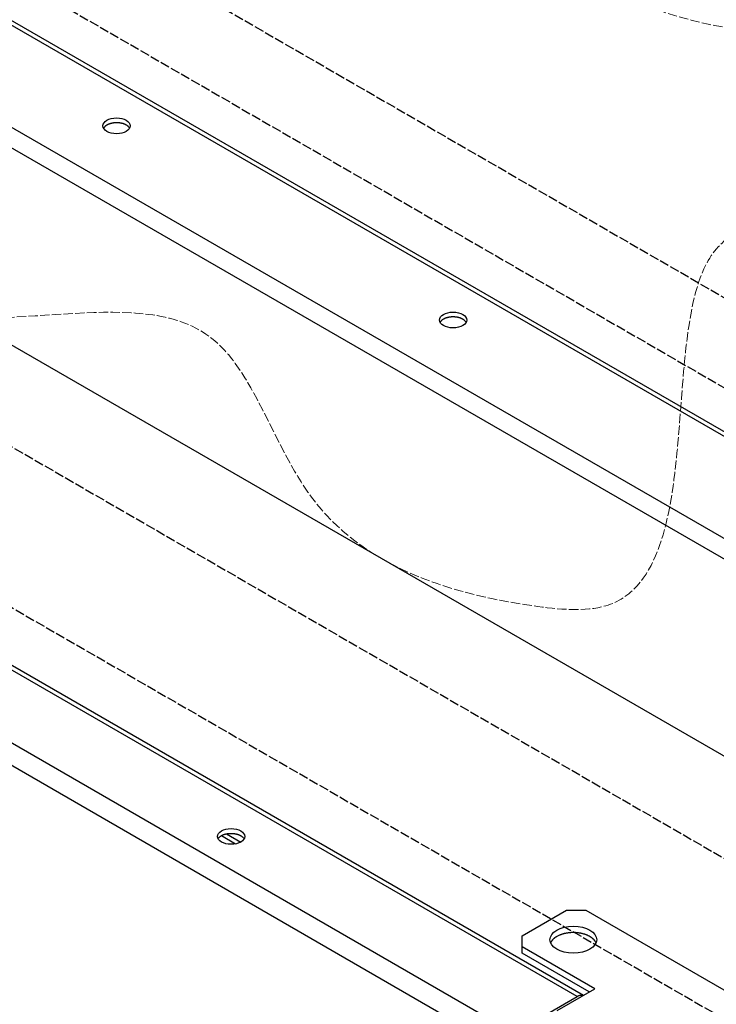
# Model space of a CAD drawing. Units: millimetres. Extents: x -709 to 1066, y -566 to 515.
# Drawn here: x 702 to 881, y -96 to 156 of the extents above; entities that cross this region are included whole.
import ezdxf

# ---------------------------------------------------------------- set-up
doc = ezdxf.new("R2010")
doc.units = ezdxf.units.MM
doc.header["$MEASUREMENT"] = 0
doc.linetypes.add('ACAD_ISO02W100', pattern=[15, 12, -3])
doc.layers.add('COTA', color=1, linetype='Continuous', lineweight=5)
doc.layers.add('DIBUJO', color=3, linetype='Continuous')

msp = doc.modelspace()

# ---------------------------------------------------------------- linework, layer by layer
at = {"layer": 'COTA', "color": 3, "linetype": 'ACAD_ISO02W100', "ltscale": 0.2}
msp.add_open_spline([(514.5879914630832, 379.7282207637239), (541.3877104379901, 341.6100027436057), (586.9667412642924, 276.7812843600496), (704.0879719153913, 312.4633450061877), (790.4132725786736, 231.5127902254059), (862.2398627189909, 113.9145541191028), (1116.291727747334, 193.5785024110275), (989.9286288307919, 57.61016234212888), (850.5726435869072, 152.7365316477568), (880.550372243932, 1.299745189007733), (817.2890512334973, 6.836902942684506), (773.1556281285137, 22.0281306681182), (754.6836541447333, 95.78628795275775), (665.8515865887082, 62.66372389496513), (576.6755044180496, 212.7706514653925), (416.6364922666503, 203.9668041796657), (332.803551020762, 393.500181370612), (428.1641853405172, 392.6150220864725), (425.4477170346461, 298.3447373224509), (478.9413174718723, 347.1834420865036), (514.5879914630832, 379.7282207637239)], degree=3, knots=[0, 0, 0, 0, 124.0972875032394, 211.0557240494462, 317.0841429218419, 444.1498131557616, 625.052405432177, 700.4986489548709, 823.5530459971664, 915.9011380653028, 934.6745621811949, 997.8552244043701, 1046.750686191888, 1120.851424331315, 1199.855243891579, 1500.590390142867, 1573.804492555126, 1630.240092689825, 1677.459207043294, 1771.772610564245, 1771.772610564245, 1771.772610564245, 1771.772610564245], dxfattribs=at)
at = {"layer": 'DIBUJO', "color": 3, "linetype": 'ACAD_ISO02W100', "ltscale": 0.2}
for p, q in [((512.9778438179056, 298.5063680879292), (1057.250691463082, -16.09187923627656)), ((538.2014088811931, 260.8260837598668), (979.9084721092723, 5.512469414609419)), ((352.8677879079947, 205.8101434308355), (897.2322048605333, -108.6035006093061)), ((446.155391059424, 193.2869591030963), (887.8624542875039, -62.02665524216161))]:
    msp.add_line(p, q, dxfattribs=at)
at = {"layer": 'DIBUJO', "color": 150, "linetype": 'Continuous'}
for p, q in [((989.5813701923922, -11.36637253306265), (562.8088914630832, 235.044720763723)), ((987.990870192393, -11.63187253306268), (569.3809756294722, 230.0658331199478)), ((565.9200914630821, 205.8958207637235), (945.0678914630824, -13.00517923627655)), ((940.4024914630827, -15.61887923627677), (562.8072914630823, 202.3858207637235)), ((566.2054414630836, 149.9275207637235), (952.3531914630831, -73.0632064589534)), ((844.9445914630832, -94.41167923627657), (426.3372914630831, 147.2713207637235)), ((846.5338914630827, -94.14557923627667), (428.0872914630826, 147.4447207637233)), ((828.681091463083, -103.8013792362766), (410.0738914630831, 137.8816207637235)), ((407.5989914630831, 133.5950207637239), (826.2061914630816, -108.0879792362772)), ((755.0271914630824, -52.70407923627619), (758.6774914630832, -54.81157923627661)), ((753.7277914630823, -53.17857923627668), (757.3779914630834, -55.28607923627629)), ((828.681091463083, -103.8013792362766), (844.9445914630832, -94.41167923627657))]:
    msp.add_line(p, q, dxfattribs=at)
at = {"layer": 'DIBUJO', "color": 40, "linetype": 'Continuous'}
for p, q in [((830.8731914630833, -78.85567923627639), (842.1868914630822, -72.32367923627669)), ((842.1868914630822, -72.32367923627669), (847.1366914630831, -72.32367923627669)), ((847.1366914630831, -72.32367923627669), (910.7585914630815, -109.0557792362766)), ((830.8731914630833, -81.7133792362766), (830.8731914630833, -78.85567923627639)), ((849.4700914630833, -92.45037923627659), (830.8731914630833, -81.7133792362766)), ((830.8731914630833, -83.3464792362766), (830.8731914630833, -81.7133792362766)), ((848.055891463082, -93.26687923627657), (830.8731914630833, -83.3464792362766)), ((839.8534914630822, -98.00247923627659), (849.4700914630833, -92.45037923627659))]:
    msp.add_line(p, q, dxfattribs=at)
at = {"layer": 'DIBUJO', "color": 150, "linetype": 'Continuous'}
for points in [[(730.1930914630819, 128.2878207637232), (730.129591463083, 128.3927207637233, 0.018942211), (730.0569914630822, 128.4949207637234, 0.018321363), (729.9747914630829, 128.5943207637236, 0.017191006), (729.8839914630822, 128.6906207637234, 0.016005843), (729.7848914630825, 128.7831207637235, 0.014947437), (729.6783914630838, 128.871720763724, 0.013924897), (729.564991463083, 128.9560207637234, 0.012998818), (729.4454914630822, 129.0360207637232, 0.012123254), (729.320491463083, 129.1111207637235, 0.011363218), (729.1907914630832, 129.1817207637238, 0.010623168), (729.057091463083, 129.2472207637233, 0.010005502), (728.920291463083, 129.3080207637237, 0.0093963826), (728.7807914630827, 129.3637207637235, 0.008895535), (728.6394914630823, 129.4147207637233, 0.008381072), (728.4969914630826, 129.4607207637235, 0.007994052), (728.3537914630832, 129.5022207637234, 0.0075909891), (728.2103914630839, 129.5390207637237, 0.0072405554), (728.0676914630822, 129.5715207637238, 0.0068571062), (727.926291463082, 129.5996207637237, 0.0066676064), (727.7852914630828, 129.6239207637238, 0.006345995), (727.6432914630832, 129.6445207637234, 0.0062795329), (727.498191463083, 129.6620207637239, 0.0063499263), (727.3479914630824, 129.676120763724, 0.0062669817), (727.1930914630823, 129.6868207637234, 0.006454753), (727.034391463083, 129.6935207637238, 0.0065699409), (726.8720914630826, 129.6961207637234, 0.0066866442), (726.7064914630832, 129.6942207637234, 0.0067689054), (726.5381914630829, 129.6877207637235, 0.0069558384), (726.367591463083, 129.6762207637235, 0.0070978974), (726.195491463083, 129.6596207637236, 0.0073082037), (726.0222914630825, 129.6377207637236, 0.0074881774), (725.848791463083, 129.6104207637239, 0.0077424768), (725.6758914630832, 129.5774207637234, 0.0079872534), (725.5039914630827, 129.5389207637235, 0.0083107208), (725.3342914630826, 129.4946207637237, 0.0085998548), (725.1672914630826, 129.4448207637236, 0.0089235684), (725.0040914630838, 129.3894207637233, 0.0093818027), (724.8451914630828, 129.3287207637237, 0.010015636), (724.6915914630835, 129.2624207637234, 0.010251275), (724.5440914630826, 129.1917207637235, 0.010122545), (724.403891463083, 129.1167207637238, 0.011638918), (724.2697914630825, 129.0359207637234, 0.014534288), (724.1423914630823, 128.948720763724, 0.012055396), (724.0273914630833, 128.8642207637237, 0.004986885), (723.9274914630832, 128.7856207637234, 0.017645418), (723.8205914630822, 128.6798207637234, 0.033774364), (723.6841914630834, 128.5115207637238, 0.018837349), (723.5222914630825, 128.2878207637232, 0.010606977)], [(816.4600914630826, 78.48152076372384), (816.3965914630827, 78.58642076372396, 0.018942211), (816.3239914630826, 78.68862076372369, 0.018321363), (816.2417914630836, 78.7880207637234, 0.017191006), (816.1509914630832, 78.88432076372379, 0.016005843), (816.0518914630834, 78.97682076372377, 0.014947437), (815.945491463083, 79.06542076372345, 0.013924897), (815.8319914630832, 79.14972076372356, 0.012998818), (815.7124914630824, 79.22972076372383, 0.012123254), (815.5874914630825, 79.30492076372383, 0.011363218), (815.4578914630835, 79.3754207637234, 0.010623168), (815.3241914630831, 79.44092076372345, 0.010005502), (815.1872914630832, 79.50172076372365, 0.0093963826), (815.0477914630831, 79.55742076372341, 0.008895535), (814.9064914630823, 79.60842076372381, 0.008381072), (814.7639914630832, 79.6544207637234, 0.007994052), (814.620791463083, 79.6959207637239, 0.0075909891), (814.4773914630825, 79.73282076372328, 0.0072405554), (814.3346914630827, 79.76522076372332, 0.0068571062), (814.1932914630823, 79.79332076372322, 0.0066676064), (814.0522914630826, 79.81762076372348, 0.006345995), (813.9103914630824, 79.8383207637234, 0.0062795329), (813.765291463083, 79.85572076372334, 0.0063499263), (813.6149914630832, 79.8698207637238, 0.0062669817), (813.4601914630827, 79.88052076372372, 0.006454753), (813.301391463084, 79.8872207637234, 0.0065699409), (813.1390914630824, 79.88982076372366, 0.0066866442), (812.9734914630823, 79.88792076372344, 0.0067689054), (812.8051914630837, 79.88142076372361, 0.0069558384), (812.6346914630831, 79.86992076372341, 0.0070978974), (812.4624914630821, 79.85332076372372, 0.0073082037), (812.2892914630835, 79.83142076372332, 0.0074881774), (812.1158914630832, 79.80412076372345, 0.0077424768), (811.9428914630818, 79.77112076372391, 0.0079872534), (811.7710914630825, 79.73262076372333, 0.0083107208), (811.601291463083, 79.68832076372377, 0.0085998549), (811.4343914630826, 79.63852076372329, 0.0089235684), (811.271091463083, 79.58312076372322, 0.0093818027), (811.1121914630831, 79.52242076372323, 0.010015636), (810.9585914630834, 79.45612076372326, 0.010251275), (810.8110914630826, 79.3854207637234, 0.010122545), (810.6708914630832, 79.31042076372347, 0.011638918), (810.5368914630826, 79.2296207637234, 0.014534288), (810.4093914630823, 79.14242076372345, 0.012055396), (810.2943914630836, 79.05792076372374, 0.004986885), (810.194591463083, 78.9793207637237, 0.017645418), (810.0876914630823, 78.87352076372366, 0.033774364), (809.9511914630832, 78.70522076372337, 0.018837349), (809.7892914630836, 78.48152076372384, 0.010606977)], [(752.8671914630827, -53.99507923627659), (752.927291463083, -53.89517923627671, -0.019318511), (752.9968914630825, -53.79647923627659, -0.017823628), (753.0764914630824, -53.69897923627661, -0.016605198), (753.1655914630832, -53.6030792362766, -0.016019321), (753.2643914630827, -53.50947923627661, -0.015193101), (753.3723914630824, -53.41867923627661, -0.014339165), (753.4893914630827, -53.3310792362766, -0.013490128), (753.6147914630837, -53.24697923627661, -0.012783194), (753.7482914630828, -53.16687923627672, -0.012072412), (753.8889914630821, -53.09117923627661, -0.011437969), (754.0366914630823, -53.02017923627619, -0.010839116), (754.1901914630828, -52.95417923627669, -0.010303984), (754.3489914630825, -52.89347923627651, -0.0098174326), (754.5122914630832, -52.83797923627656, -0.0093677221), (754.6792914630836, -52.78817923627668, -0.008977679), (754.8489914630825, -52.74397923627653, -0.0086036263), (755.0207914630832, -52.70547923627629, -0.008296066), (755.1937914630822, -52.67247923627667, -0.0079862347), (755.3672914630839, -52.64517923627671, -0.007746438), (755.5403914630832, -52.6231792362766, -0.0074884514), (755.7125914630826, -52.60667923627647, -0.0073071301), (755.8831914630823, -52.5951792362767, -0.0070978263), (756.0514914630832, -52.58867923627651, -0.0069561277), (756.2170914630832, -52.58667923627667, -0.0067689046), (756.3792914630835, -52.58927923627624, -0.0066865687), (756.5380914630833, -52.5959792362766, -0.0065700167), (756.6928914630827, -52.60667923627647, -0.0064547552), (756.8431914630822, -52.6208792362766, -0.0062666526), (756.9882914630838, -52.63827923627662, -0.006349994), (757.1302914630835, -52.6589792362766, -0.0062808349), (757.2712914630836, -52.68317923627661, -0.0063456661), (757.4126914630835, -52.7112792362762, -0.0066627606), (757.5553914630833, -52.74377923627668, -0.0068583903), (757.6986914630825, -52.78057923627677, -0.0072581274), (757.8418914630828, -52.82207923627624, -0.0075863479), (757.9844914630831, -52.86817923627661, -0.007930276), (758.1256914630824, -52.9190792362764, -0.0083981766), (758.2651914630818, -52.97487923627671, -0.009124373), (758.4021914630838, -53.0357792362766, -0.0093336914), (758.5357914630825, -53.10117923627667, -0.009194932), (758.6648914630832, -53.17087923627668, -0.010856925), (758.7903914630837, -53.24687923627624, -0.014088114), (758.9120914630832, -53.33007923627661, -0.011303656), (759.023391463083, -53.41107923627653, -0.003701797), (759.1213914630833, -53.4868792362766, -0.017611571), (759.2288914630824, -53.59227923627629, -0.034832344), (759.369291463082, -53.76417923627668, -0.018733235), (759.5380914630823, -53.99507923627659, -0.010129669)], [(844.9444914630818, -94.41157923627615), (844.9962914630837, -94.38237923627669, -0.0047273447), (845.0483914630826, -94.35417923627656, -0.0047047249), (845.1009914630827, -94.32697923627676, -0.0047803764), (845.1538914630837, -94.30097923627665, -0.0049830116), (845.207091463083, -94.27617923627662, -0.0051503413), (845.2605914630819, -94.25247923627659, -0.005308162), (845.3142914630834, -94.23017923627668, -0.0054677072), (845.368291463083, -94.20917923627667, -0.0056545521), (845.4223914630835, -94.18947923627667, -0.0058345294), (845.4766914630818, -94.17117923627673, -0.0060320157), (845.5310914630818, -94.15437923627663, -0.0062229227), (845.585491463083, -94.13907923627659, -0.0064302803), (845.6398914630835, -94.1252792362767, -0.0066414357), (845.6941914630835, -94.1130792362763, -0.0068776349), (845.7484914630832, -94.10247923627657, -0.0070777674), (845.8025914630819, -94.0934792362766, -0.0072629341), (845.8564914630834, -94.08617923627656, -0.0075567978), (845.9101914630824, -94.08057923627659, -0.007964591), (845.9636914630831, -94.07687923627651, -0.0079637811), (846.016691463083, -94.0746792362766, -0.007634561), (846.068991463083, -94.0742792362766, -0.0086835414), (846.1215914630836, -94.07597923627651, -0.010711956), (846.1747914630832, -94.07977923627666, -0.0083161701), (846.2244914630824, -94.0844792362766, -0.0028029606), (846.269191463082, -94.0896792362767, -0.01215482), (846.3250914630842, -94.10047923627629, -0.021817965), (846.4089914630836, -94.12267923627657, -0.010908822), (846.517591463083, -94.15497923627667, -0.0057961772)]]:
    msp.add_lwpolyline(points, format="xyb", dxfattribs=at)
at = {"layer": 'DIBUJO', "color": 40, "linetype": 'Continuous'}
for points in [[(849.7855914630829, -80.69277923627668), (849.7322914630828, -80.57477923627658, 0.014569285), (849.670591463083, -80.45597923627672, 0.013317409), (849.6001914630832, -80.3364792362762, 0.012716861), (849.5210914630821, -80.21637923627657, 0.012787228), (849.4323914630827, -80.09577923627643, 0.012496782), (849.3340914630832, -79.9750792362766, 0.012210892), (849.2256914630818, -79.85457923627659, 0.011821504), (849.1073914630838, -79.7345792362766, 0.011552295), (848.9785914630836, -79.6154792362766, 0.01115823), (848.839391463082, -79.49777923627659, 0.010864329), (848.6894914630836, -79.3817792362766, 0.010476003), (848.529291463083, -79.26777923627655, 0.010185859), (848.3582914630834, -79.15657923627651, 0.0098200626), (848.1770914630835, -79.04817923627655, 0.0095444562), (847.9854914630832, -78.94347923627654, 0.009210996), (847.7840914630832, -78.84247923627667, 0.0089578619), (847.5727914630834, -78.74597923627658, 0.008662116), (847.3524914630823, -78.6541792362766, 0.0084356383), (847.1231914630832, -78.56767923627666, 0.0081797961), (846.8858914630832, -78.48667923627629, 0.0079816028), (846.6406914630836, -78.41177923627656, 0.0077656718), (846.3887914630827, -78.34307923627631, 0.007595772), (846.1305914630836, -78.28107923627668, 0.0074184626), (845.8670914630827, -78.22587923627668, 0.0072758634), (845.5988914630829, -78.17787923627668, 0.0071352349), (845.3270914630822, -78.13707923627656, 0.0070185417), (845.0523914630822, -78.10377923627658, 0.0069122436), (844.7758914630821, -78.07777923627668, 0.006819515), (844.4982914630832, -78.05957923627629, 0.0067456432), (844.2206914630821, -78.04857923627611, 0.006676179), (843.9439914630836, -78.04527923627649, 0.0066312148), (843.6688914630831, -78.0491792362767, 0.0065798358), (843.396391463082, -78.06027923627715, 0.0065666478), (843.1271914630835, -78.07827923627622, 0.0065447204), (842.8620914630831, -78.10317923627667, 0.0065438414), (842.6017914630836, -78.13437923627663, 0.006503791), (842.3471914630818, -78.1718792362767, 0.0065770278), (842.0982914630831, -78.21517923627624, 0.0066809609), (841.8557914630824, -78.26417923627663, 0.0066001194), (841.6208914630837, -78.31797923627659, 0.0062786293), (841.394491463083, -78.37607923627655, 0.0068405427), (841.1731914630824, -78.43987923627611, 0.0079748687), (840.9562914630832, -78.5097792362767, 0.0064792252), (840.7573914630832, -78.57797923627669, 0.0029301128), (840.5816914630828, -78.6416792362766, 0.0086636688), (840.3749914630836, -78.72927923627668, 0.015196399), (840.081491463083, -78.87057923627655, 0.008264507), (839.7119914630822, -79.05977923627648, 0.0047275058)], [(839.7119914630822, -79.05977923627648), (839.6438914630832, -79.09977923627719, 0.003666263), (839.5762914630836, -79.1407792362765, 0.0036183838), (839.5092914630831, -79.18267923627656, 0.003656512), (839.4428914630818, -79.22567923627668, 0.003799701), (839.3771914630837, -79.26977923627629, 0.0039094198), (839.3121914630821, -79.31477923627614, 0.0040122784), (839.247991463083, -79.36087923627663, 0.0041129112), (839.184591463083, -79.40797923627616, 0.004236472), (839.1220914630823, -79.45617923627611, 0.0043502477), (839.0604914630827, -79.50537923627661, 0.0044801982), (838.9999914630832, -79.55557923627669, 0.0046001744), (838.9404914630838, -79.60687923627648, 0.0047363333), (838.8821914630826, -79.65907923627655, 0.004870637), (838.8249914630824, -79.7123792362762, 0.0050290992), (838.7690914630823, -79.7666792362765, 0.0051541179), (838.7144914630837, -79.8219792362766, 0.005274193), (838.6613914630824, -79.87827923627655, 0.0054739197), (838.6095914630837, -79.93557923627651, 0.0057681949), (838.5592914630828, -79.99397923627669, 0.0057447028), (838.5106914630823, -80.05297923627622, 0.0054864426), (838.4638914630823, -80.1125792362767, 0.0062704001), (838.4181914630833, -80.1741792362767, 0.0077943261), (838.3736914630821, -80.23817923627651, 0.005991451), (838.3328914630832, -80.29887923627716, 0.0018787527), (838.2967914630826, -80.35427923627655, 0.008912635), (838.2549914630821, -80.42707923627658, 0.016150845), (838.1965914630835, -80.54157923627625, 0.0080409618), (838.1236914630836, -80.69277923627668, 0.0042486261)]]:
    msp.add_lwpolyline(points, format="xyb", dxfattribs=at)
at = {"layer": 'DIBUJO', "color": 150, "linetype": 'Continuous'}
for centre, ratio in [((726.857691463084, 128.9001207637233), 0.5773502900000002), ((813.1246914630827, 79.09382076372337), 0.5773502900000002), ((756.2026914630827, -53.38267923627615), 0.57735024)]:
    msp.add_ellipse(centre, major_axis=(3.5, 0), ratio=ratio, start_param=0, end_param=6.283185299999997, dxfattribs=at)
at = {"layer": 'DIBUJO', "color": 40, "linetype": 'Continuous'}
msp.add_ellipse((843.9546914630822, -79.87627923627622), major_axis=(5.999999999999995, 0), ratio=0.57735034, start_param=0, end_param=6.283185299999997, dxfattribs=at)

doc.saveas('drawing.dxf')
